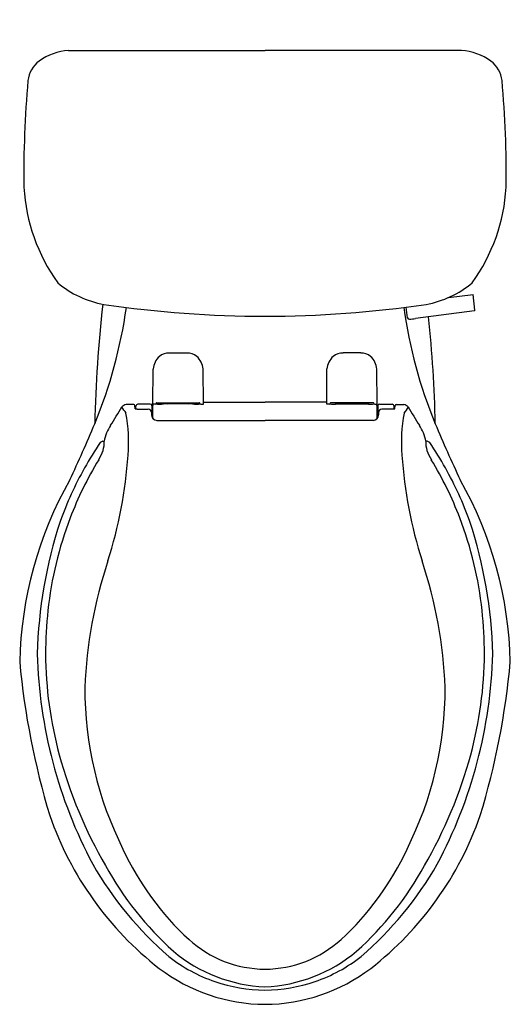
# Model space of a CAD drawing. Units: inches. Extents: x 4461.6 to 4476.8, y 201.1 to 231.5.
import ezdxf

# ---------------------------------------------------------------- set-up
doc = ezdxf.new("R2010")
doc.units = ezdxf.units.IN
doc.header["$LTSCALE"] = 0.64311
doc.header["$MEASUREMENT"] = 0
doc.layers.get('0').update_dxf_attribs({"color": 255, "linetype": 'CONTINUOUS'})
doc.layers.get('Defpoints').update_dxf_attribs({"linetype": 'CONTINUOUS'})
doc.styles.get("Standard").update_dxf_attribs({"font": 'txt', "width": 0.8})

msp = doc.modelspace()

# ---------------------------------------------------------------- linework, layer by layer
for p, q in [((4463.153, 230.54), (4469.21, 230.54)), ((4475.267, 230.54), (4469.21, 230.54)), ((4474.869, 222.922), (4475.627, 223.017)), ((4475.681, 222.532), (4475.627, 223.017)), ((4473.608, 222.3), (4473.56, 222.625)), ((4475.668, 222.515), (4473.847, 222.274)), ((4466.255, 221.213), (4466.804, 221.213)), ((4472.164, 221.213), (4471.615, 221.213)), ((4465.751, 219.639), (4465.76, 220.72)), ((4467.309, 219.639), (4467.3, 220.72)), ((4471.111, 219.639), (4471.12, 220.72)), ((4472.669, 219.639), (4472.66, 220.72)), ((4467.309, 219.694), (4469.21, 219.694)), ((4471.111, 219.694), (4469.21, 219.694)), ((4465.169, 219.622), (4464.927, 219.622)), ((4465.208, 219.495), (4465.201, 219.592)), ((4465.23, 219.492), (4465.23, 219.572)), ((4465.273, 219.487), (4465.61, 219.487)), ((4465.67, 219.632), (4465.29, 219.632)), ((4465.726, 219.534), (4465.72, 219.625)), ((4465.729, 219.233), (4465.726, 219.534)), ((4465.756, 219.433), (4465.727, 219.433)), ((4465.826, 219.639), (4465.751, 219.639)), ((4465.754, 219.196), (4465.756, 219.532)), ((4465.756, 219.532), (4465.764, 219.639)), ((4465.879, 219.675), (4467.181, 219.675)), ((4466.03, 219.675), (4466.03, 219.67)), ((4466.03, 219.67), (4467.03, 219.67)), ((4466.978, 219.642), (4466.081, 219.642)), ((4467.03, 219.67), (4467.03, 219.675)), ((4467.233, 219.639), (4467.309, 219.639)), ((4471.186, 219.639), (4471.111, 219.639)), ((4472.541, 219.675), (4471.239, 219.675)), ((4471.39, 219.67), (4471.39, 219.675)), ((4472.39, 219.67), (4471.39, 219.67)), ((4471.441, 219.642), (4472.338, 219.642)), ((4472.39, 219.675), (4472.39, 219.67)), ((4472.593, 219.639), (4472.669, 219.639)), ((4472.663, 219.532), (4472.656, 219.639)), ((4472.666, 219.196), (4472.663, 219.532)), ((4472.664, 219.433), (4472.693, 219.433)), ((4472.691, 219.233), (4472.694, 219.534)), ((4472.694, 219.534), (4472.699, 219.625)), ((4472.749, 219.632), (4473.13, 219.632)), ((4473.147, 219.487), (4472.809, 219.487)), ((4473.19, 219.492), (4473.19, 219.572)), ((4473.212, 219.495), (4473.218, 219.592)), ((4473.251, 219.622), (4473.492, 219.622)), ((4465.71, 219.387), (4465.71, 219.303)), ((4465.88, 219.133), (4469.21, 219.133)), ((4472.54, 219.133), (4469.21, 219.133)), ((4472.71, 219.387), (4472.71, 219.303)), ((4464.209, 218.492), (4464.252, 218.492)), ((4474.211, 218.492), (4474.167, 218.492))]:
    msp.add_line(p, q)
for centre, radius, start, end in [((4463.288, 228.767), 1.778, 94.3731, 125.85), ((4475.131, 228.767), 1.778, 54.15, 85.6269), ((4462.762, 229.512), 0.866, 126.4723, 173.6955), ((4475.658, 229.512), 0.866, 6.3045, 53.5277), ((4495.235, 226.685), 33.462, 174.99, 180.623), ((4443.185, 226.685), 33.462, 359.377, 5.01), ((4467.345, 226.644), 5.579, 183.3224, 215.8052), ((4471.075, 226.644), 5.579, 324.1948, 356.6776), ((4464.787, 225.707), 3.047, 229.7847, 259.7264), ((4473.632, 225.707), 3.047, 280.2736, 310.2153), ((4504.488, 218.158), 40.537, 173.5446, 178.7633), ((4450.329, 224.665), 14.749, 337.5516, 352.0137), ((4469.281, 257.462), 35.116, 261.7528, 269.8835), ((4469.138, 257.462), 35.116, 270.1165, 278.2472), ((4488.091, 224.665), 14.749, 187.9863, 202.4484), ((4475.656, 222.538), 0.0259, 297.5873, 345.6794), ((4473.659, 222.307), 0.0513, 188.3826, 272.0836), ((4473.568, 224.2), 1.946, 272.7178, 278.2462), ((4433.932, 218.158), 40.537, 1.2367, 5.9047), ((4466.273, 220.665), 0.548, 91.8421, 125.7152), ((4466.785, 220.661), 0.552, 54.407, 88.0358), ((4471.634, 220.661), 0.552, 91.9642, 125.593), ((4472.147, 220.665), 0.548, 54.2848, 88.1579), ((4466.378, 220.657), 0.621, 133.2091, 174.2042), ((4466.716, 220.674), 0.586, 4.4935, 48.0932), ((4471.704, 220.674), 0.586, 131.9068, 175.5065), ((4472.041, 220.657), 0.621, 5.7958, 46.7909), ((4429.51, 240.755), 41.168, 328.0742, 328.9963), ((4464.947, 219.435), 0.189, 95.9273, 142.6835), ((4458.291, 215.003), 7.938, 33.305, 34.9454), ((4465.164, 219.585), 0.0376, 11.1793, 82.6991), ((4465.313, 220.078), 0.592, 259.7856, 266.1266), ((4465.296, 219.565), 0.0668, 95.501, 173.806), ((4465.595, 219.373), 0.115, 7, 82.5938), ((4465.651, 219.269), 0.363, 79.0262, 86.9855), ((4465.823, 219.675), 0.0366, 274.6244, 347.6359), ((4465.964, 222.091), 2.452, 267.0822, 272.7366), ((4465.881, 219.642), 0.0335, 93.3019, 130.6276), ((4466.086, 219.743), 0.101, 221.8995, 267.2158), ((4466.245, 219.761), 0.125, 226.8461, 252.7478), ((4466.815, 219.761), 0.125, 287.2522, 313.1539), ((4466.978, 219.732), 0.0904, 270.0211, 320.8642), ((4467.102, 222.373), 2.734, 267.4066, 272.4934), ((4467.18, 219.644), 0.0312, 47.5483, 88.1014), ((4467.236, 219.674), 0.0354, 191.1787, 266.6128), ((4471.184, 219.674), 0.0354, 273.3872, 348.8213), ((4471.318, 222.373), 2.734, 267.5066, 272.5934), ((4471.24, 219.644), 0.0312, 91.8986, 132.4517), ((4471.441, 219.732), 0.0904, 219.1358, 269.9789), ((4471.605, 219.761), 0.125, 226.8461, 252.7478), ((4472.175, 219.761), 0.125, 287.2522, 313.1539), ((4472.333, 219.743), 0.101, 272.7842, 318.1005), ((4472.455, 222.091), 2.452, 267.2634, 272.9178), ((4472.539, 219.642), 0.0335, 49.3724, 86.6981), ((4472.596, 219.675), 0.0366, 192.3641, 265.3756), ((4472.768, 219.269), 0.363, 93.0145, 100.9738), ((4472.824, 219.373), 0.115, 97.4062, 173), ((4473.123, 219.565), 0.0668, 6.194, 84.499), ((4473.107, 220.078), 0.592, 273.8734, 280.2144), ((4473.255, 219.585), 0.0376, 97.3009, 168.8207), ((4473.473, 219.435), 0.189, 37.3165, 84.0727), ((4480.129, 215.003), 7.938, 145.0546, 146.695), ((4508.909, 240.755), 41.168, 211.0037, 211.9258), ((4460.098, 218.475), 4.907, 355.2589, 10.4072), ((4465.891, 219.314), 0.181, 183.3931, 266.6069), ((4472.529, 219.314), 0.181, 273.3931, 356.6069), ((4478.322, 218.475), 4.907, 169.5928, 184.7411), ((4433.165, 231.726), 33.309, 334.3432, 337.5996), ((4465.471, 218.285), 1.236, 145.587, 170.3687), ((4472.949, 218.285), 1.236, 9.6313, 34.413), ((4505.255, 231.726), 33.309, 202.4004, 205.6568), ((4464.22, 218.373), 0.12, 95.2895, 137.7111), ((4463.293, 218.46), 0.96, 344.7838, 1.901), ((4475.127, 218.46), 0.96, 178.099, 195.2162), ((4474.2, 218.373), 0.12, 42.2889, 84.7105), ((4472.666, 212.627), 10.334, 145.6792, 150.7889), ((4462.782, 218.716), 1.524, 328.5257, 340.5682), ((4475.638, 218.716), 1.524, 199.4318, 211.4743), ((4465.753, 212.627), 10.334, 29.2111, 34.3208), ((4473.49, 212.187), 11.017, 148.642, 159.0366), ((4451.577, 218.937), 13.439, 342.0874, 356.2966), ((4486.842, 218.937), 13.439, 183.7034, 197.9126), ((4464.93, 212.187), 11.017, 20.9634, 31.358), ((4473.332, 212.252), 11.098, 150.775, 160.1405), ((4465.087, 212.252), 11.098, 19.8595, 29.225), ((4473.563, 211.434), 11.919, 150.4945, 178.7541), ((4464.856, 211.434), 11.919, 1.2459, 29.5055), ((4473.96, 212.039), 11.51, 159.1868, 173.8104), ((4464.459, 212.039), 11.51, 6.1896, 20.8132), ((4476.427, 211.582), 14.243, 161.8374, 178.564), ((4461.993, 211.582), 14.243, 1.436, 18.1626), ((4477.806, 210.339), 14.163, 161.6265, 177.7201), ((4460.613, 210.339), 14.163, 2.2799, 18.3735), ((4475.464, 211.899), 13.02, 173.9151, 179.8249), ((4462.956, 211.899), 13.02, 0.1751, 6.0849), ((4476.753, 212.32), 14.569, 181.4965, 208.0954), ((4474.575, 212.008), 12.131, 180.3224, 195.1702), ((4461.667, 212.32), 14.569, 331.9046, 358.5035), ((4463.844, 212.008), 12.131, 344.8298, 359.6776), ((4485.344, 213.879), 23.798, 185.2702, 196.8977), ((4453.076, 213.879), 23.798, 343.1023, 354.7298), ((4474.644, 210.873), 10.99, 179.8454, 206.7481), ((4463.776, 210.873), 10.99, 333.2519, 0.1546), ((4476.774, 212.629), 14.416, 195.2675, 210.0236), ((4461.645, 212.629), 14.416, 329.9764, 344.7325), ((4472.228, 210.31), 10.219, 199.1262, 232.0916), ((4466.191, 210.31), 10.219, 307.9084, 340.8738), ((4472.848, 209.638), 8.835, 204.8395, 227.3921), ((4465.572, 209.638), 8.835, 312.6079, 335.1605), ((4473.427, 210.919), 10.98, 209.8229, 229.1595), ((4464.993, 210.919), 10.98, 310.8405, 330.1771), ((4473.088, 210.241), 10.032, 208.7474, 228.0732), ((4465.332, 210.241), 10.032, 311.9268, 331.2526), ((4469.245, 205.773), 3.551, 227.9537, 269.4322), ((4469.175, 205.773), 3.551, 270.5678, 312.0463), ((4469.406, 206.374), 4.698, 229.9747, 267.6051), ((4469.013, 206.374), 4.698, 272.3949, 310.0253), ((4469.236, 206.43), 4.849, 231.9272, 251.0922), ((4469.183, 206.43), 4.849, 288.9078, 308.0728), ((4469.229, 206.553), 5.412, 232.7131, 269.8014), ((4469.191, 206.553), 5.412, 270.1986, 307.2869), ((4469.261, 206.552), 4.973, 251.273, 269.405), ((4469.158, 206.552), 4.973, 270.595, 288.727)]:
    msp.add_arc(centre, radius, start, end)

# ---------------------------------------------------------------- texts
at = {"layer": 'Defpoints'}
for tag, p, s in [('MODELNUMBER', (4469.206, 231.484), '402325-RA'), ('TRADENAME', (4469.206, 231.482), 'WINDHAM'), ('PRODUCT', (4469.206, 231.481), 'TOILET')]:
    msp.add_attdef(tag, p, s, height=0.001, dxfattribs=at)

doc.saveas('drawing.dxf')
